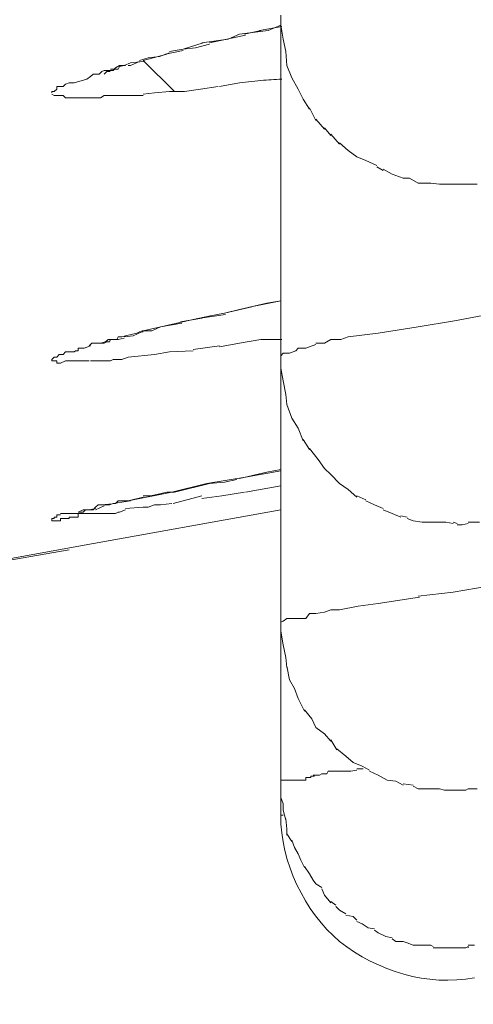
# Model space of a CAD drawing. Units: millimetres. Extents: x 72 to 9921, y -938 to 626.
# Drawn here: x 9108 to 9109, y -219 to -216 of the extents above; entities that cross this region are included whole.
import ezdxf

# ---------------------------------------------------------------- set-up
doc = ezdxf.new("R2010")
doc.units = ezdxf.units.MM
doc.header["$MEASUREMENT"] = 0
doc.layers.add('Dimensions', color=7, linetype='Continuous')
doc.styles.get("Standard").update_dxf_attribs({"font": 'helr45w_0.ttf'})
doc.dimstyles.get("Standard").update_dxf_attribs({"dimscale": 5, "dimtxt": 2.5, "dimasz": 0.8, "dimexe": 1, "dimexo": 1, "dimgap": 1, "dimtad": 2, "dimtih": 1, "dimtoh": 1, "dimdec": 0, "dimzin": 0, "dimdsep": 46, "dimtxsty": 'Standard', "dimblk": 'DOT', "dimcen": 2, "dimclrd": 1, "dimclre": 1, "dimclrt": 1, "dimadec": 0, "dimazin": 0, "dimtfac": 1, "dimtdec": 0, "dimtofl": 0, "dimtmove": 0, "dimatfit": 3, "dimfxl": 1, "dimtolj": 1, "dimtzin": 0, "dimarcsym": 0})

# ---------------------------------------------------------------- blocks, each defined once
blk = doc.blocks.new('_Dot')
at = {"color": 0, "linetype": 'ByBlock', "lineweight": -2}
blk.add_line((-0.5, 0), (-1, 0), dxfattribs=at)
at = {"color": 0, "linetype": 'ByBlock', "const_width": 0.5}
blk.add_lwpolyline([(-0.25, 0, 1), (0.25, 0, 1)], format="xyb", close=True, dxfattribs=at)
blk = doc.blocks.new('*D3')
at = {"layer": 'Dimensions', "color": 1, "lineweight": -2, "transparency": 16777216}
for p, q in [((9266.5182, -173.6919), (9266.5182, -292.0774)), ((8760.7426, -270.5565), (8760.7426, -292.0774)), ((9262.5182, -287.0774), (8764.7426, -287.0774))]:
    blk.add_line(p, q, dxfattribs=at)
at = {"layer": 'Dimensions', "color": 1, "lineweight": -2, "transparency": 16777216, "xscale": 4, "yscale": 4, "zscale": 4, "rotation": 180}
blk.add_blockref('_Dot', (8760.7426, -287.0774), dxfattribs=at)
at = {"layer": 'Dimensions', "color": 1, "lineweight": -2, "transparency": 16777216, "xscale": 4, "yscale": 4, "zscale": 4}
blk.add_blockref('_Dot', (9266.5182, -287.0774), dxfattribs=at)
at = {"layer": 'Dimensions', "color": 1, "transparency": 16777216, "insert": (9013.6304, -298.4932), "char_height": 12.5, "attachment_point": 5}
blk.add_mtext('\\A1;506', dxfattribs=at)

msp = doc.modelspace()

# ---------------------------------------------------------------- linework, layer by layer
at = {"lineweight": 9}
for p, q in [((9108.5759, -215.6617), (9108.5759, -215.6918)), ((9108.4517, -215.7182), (9108.5383, -215.7069)), ((9108.4668, -215.7182), (9108.5157, -215.7069)), ((9108.5119, -215.7069), (9108.5797, -215.6956)), ((9108.5383, -215.7069), (9108.5759, -215.6918)), ((9108.5759, -215.6918), (9108.5834, -215.7332)), ((9108.5759, -215.6918), (9108.5759, -218.0669)), ((9108.2823, -215.7633), (9108.3426, -215.7445)), ((9108.3388, -215.7445), (9108.4178, -215.7332)), ((9108.3614, -215.7445), (9108.4141, -215.7332)), ((9108.4141, -215.7332), (9108.4705, -215.7219)), ((9108.4178, -215.7332), (9108.4517, -215.7182)), ((9108.5834, -215.7332), (9108.591, -215.7709)), ((9108.2108, -215.7859), (9108.2409, -215.7746)), ((9108.2296, -215.7784), (9108.2823, -215.7671)), ((9108.2409, -215.7709), (9108.2823, -215.7633)), ((9108.2823, -215.7633), (9108.32, -215.7596)), ((9108.32, -215.7596), (9108.3614, -215.7483)), ((9108.591, -215.7709), (9108.5947, -215.8123)), ((9108.1054, -215.8123), (9108.1242, -215.8047)), ((9108.1242, -215.8047), (9108.1619, -215.801)), ((9108.1242, -215.8123), (9108.1506, -215.801)), ((9108.1506, -215.7972), (9108.1769, -215.7897)), ((9108.1619, -215.7972), (9108.2334, -215.7784)), ((9108.1619, -215.7972), (9108.256, -215.8913)), ((9108.1769, -215.7897), (9108.2108, -215.7859)), ((9108.0301, -215.8386), (9108.0377, -215.8311)), ((9108.0377, -215.8311), (9108.0452, -215.8273)), ((9108.0452, -215.8273), (9108.0603, -215.8273)), ((9108.0452, -215.8386), (9108.0527, -215.8311)), ((9108.0527, -215.8311), (9108.0603, -215.8311)), ((9108.0527, -215.8311), (9108.0527, -215.8311)), ((9108.0603, -215.8311), (9108.064, -215.8273)), ((9108.0603, -215.8273), (9108.0715, -215.8273)), ((9108.064, -215.8236), (9108.0715, -215.8236)), ((9108.0715, -215.8273), (9108.0791, -215.8198)), ((9108.0715, -215.8236), (9108.0791, -215.8236)), ((9108.0791, -215.8198), (9108.0904, -215.8123)), ((9108.0791, -215.8236), (9108.0866, -215.8236)), ((9108.0866, -215.8236), (9108.0904, -215.816)), ((9108.0904, -215.816), (9108.1054, -215.8123)), ((9108.0904, -215.8123), (9108.1054, -215.8123)), ((9108.1054, -215.8123), (9108.1092, -215.8123)), ((9108.1167, -215.8123), (9108.1242, -215.8123)), ((9108.5947, -215.8123), (9108.6098, -215.8499)), ((9107.9549, -215.865), (9107.9925, -215.8537)), ((9107.9925, -215.8537), (9108.0038, -215.8461)), ((9108.0038, -215.8461), (9108.0113, -215.8386)), ((9108.0113, -215.8386), (9108.0151, -215.8386)), ((9108.0151, -215.8386), (9108.0301, -215.8386)), ((9108.0452, -215.8386), (9108.0452, -215.8386)), ((9108.0452, -215.8386), (9108.0452, -215.8386)), ((9108.0452, -215.8386), (9108.0452, -215.8386)), ((9108.0452, -215.8386), (9108.0452, -215.8386)), ((9108.5157, -215.8574), (9108.4517, -215.865)), ((9108.6098, -215.8499), (9108.6286, -215.8838)), ((9107.8871, -215.8951), (9107.8871, -215.8913)), ((9107.8871, -215.8913), (9107.8946, -215.8913)), ((9107.8946, -215.8913), (9107.9022, -215.8838)), ((9107.9022, -215.8838), (9107.9022, -215.8763)), ((9107.9022, -215.8763), (9107.9097, -215.8763)), ((9107.9097, -215.8763), (9107.9135, -215.8763)), ((9107.9135, -215.8763), (9107.921, -215.8763)), ((9107.921, -215.8763), (9107.9285, -215.8687)), ((9107.9285, -215.8687), (9107.9398, -215.865)), ((9107.9398, -215.865), (9107.9549, -215.865)), ((9108.2409, -215.8913), (9108.1958, -215.8951)), ((9108.2861, -215.8913), (9108.2409, -215.8913)), ((9108.335, -215.8838), (9108.2861, -215.8913)), ((9108.3877, -215.8763), (9108.335, -215.8838)), ((9108.4517, -215.865), (9108.3915, -215.8763)), ((9108.6286, -215.8838), (9108.6437, -215.9139)), ((9107.8946, -215.9026), (9107.8871, -215.8988)), ((9107.9022, -215.9026), (9107.8946, -215.9026)), ((9107.9097, -215.9026), (9107.9022, -215.9026)), ((9107.9135, -215.9026), (9107.9097, -215.9026)), ((9107.921, -215.9026), (9107.9135, -215.9026)), ((9107.9285, -215.9101), (9107.921, -215.9026)), ((9107.9398, -215.9101), (9107.9285, -215.9101)), ((9107.9549, -215.9101), (9107.9398, -215.9101)), ((9107.9586, -215.9101), (9107.9549, -215.9101)), ((9107.9662, -215.9101), (9107.9586, -215.9101)), ((9107.9812, -215.9101), (9107.9662, -215.9101)), ((9107.9887, -215.9101), (9107.9812, -215.9101)), ((9107.9963, -215.9101), (9107.9887, -215.9101)), ((9108.0038, -215.9101), (9107.9963, -215.9101)), ((9108.0076, -215.9101), (9108.0038, -215.9101)), ((9108.0113, -215.9101), (9108.0076, -215.9101)), ((9108.0189, -215.9101), (9108.0113, -215.9101)), ((9108.0339, -215.9101), (9108.0189, -215.9101)), ((9108.0452, -215.9026), (9108.0339, -215.9101)), ((9108.0527, -215.9026), (9108.0452, -215.9026)), ((9108.0603, -215.9026), (9108.0527, -215.9026)), ((9108.0866, -215.9026), (9108.0603, -215.9026)), ((9108.1054, -215.9026), (9108.0866, -215.9026)), ((9108.1242, -215.9026), (9108.1054, -215.9026)), ((9108.1619, -215.9026), (9108.1242, -215.9026)), ((9108.1958, -215.8951), (9108.1619, -215.8988)), ((9108.6437, -215.9139), (9108.6625, -215.944)), ((9108.6625, -215.9402), (9108.6813, -215.9779)), ((9108.6813, -215.9741), (9108.7077, -216.0042)), ((9108.7077, -216.0005), (9108.7265, -216.0231)), ((9108.7265, -216.0193), (9108.7528, -216.0494)), ((9108.7528, -216.0456), (9108.7792, -216.0682)), ((9108.7792, -216.0682), (9108.8055, -216.087)), ((9108.8055, -216.087), (9108.8319, -216.0983)), ((9108.8319, -216.0983), (9108.8657, -216.1134)), ((9108.8657, -216.1172), (9108.8846, -216.1284)), ((9108.8846, -216.1247), (9108.9109, -216.1397)), ((9108.9109, -216.1397), (9108.9448, -216.151)), ((9108.9448, -216.151), (9108.9636, -216.151)), ((9108.9636, -216.151), (9108.99, -216.1661)), ((9108.99, -216.1661), (9109.0163, -216.1661)), ((9109.0163, -216.1661), (9109.0276, -216.1661)), ((9109.0276, -216.1661), (9109.0539, -216.1698)), ((9109.0539, -216.1698), (9109.0728, -216.1698)), ((9109.0728, -216.1698), (9109.0953, -216.1698)), ((9109.0953, -216.1698), (9109.1066, -216.1698)), ((9109.1066, -216.1698), (9109.133, -216.1698)), ((9109.133, -216.1698), (9109.148, -216.1698)), ((9109.148, -216.1698), (9109.1669, -216.1698)), ((9108.4065, -216.5575), (9108.4893, -216.5387)), ((9108.4517, -216.5462), (9108.5345, -216.5274)), ((9108.4856, -216.5387), (9108.5759, -216.5199)), ((9108.5345, -216.5274), (9108.5759, -216.5199)), ((9108.2748, -216.5839), (9108.3388, -216.5726)), ((9108.3124, -216.5764), (9108.3651, -216.5651)), ((9108.335, -216.5726), (9108.4103, -216.5613)), ((9108.3651, -216.5651), (9108.4065, -216.5575)), ((9108.4065, -216.5575), (9108.4517, -216.5462)), ((9109.0991, -216.5801), (9109.2007, -216.5613)), ((9108.1619, -216.6102), (9108.3124, -216.5764)), ((9108.1882, -216.6102), (9108.2146, -216.5989)), ((9108.2146, -216.5989), (9108.2786, -216.5876)), ((9108.8695, -216.6178), (9108.99, -216.5989)), ((9108.99, -216.5989), (9109.0991, -216.5801)), ((9108.0828, -216.6366), (9108.0866, -216.629)), ((9108.0866, -216.629), (9108.0979, -216.629)), ((9108.0866, -216.6366), (9108.1054, -216.6328)), ((9108.0979, -216.629), (9108.1092, -216.6253)), ((9108.1054, -216.629), (9108.1318, -216.6253)), ((9108.1092, -216.6253), (9108.1431, -216.6178)), ((9108.1318, -216.6253), (9108.1581, -216.614)), ((9108.1431, -216.6178), (9108.1506, -216.614)), ((9108.1506, -216.614), (9108.1619, -216.614)), ((9108.1581, -216.6102), (9108.1882, -216.6102)), ((9108.7566, -216.6366), (9108.7792, -216.629)), ((9108.7792, -216.629), (9108.8695, -216.6178)), ((9107.9662, -216.6705), (9107.9662, -216.6629)), ((9107.9662, -216.6629), (9107.985, -216.6629)), ((9107.985, -216.6629), (9108.0038, -216.6554)), ((9108, -216.6554), (9108.0076, -216.6479)), ((9108.0076, -216.6479), (9108.0113, -216.6479)), ((9108.0113, -216.6479), (9108.0189, -216.6479)), ((9108.0189, -216.6479), (9108.0113, -216.6479)), ((9108.0189, -216.6479), (9108.0264, -216.6479)), ((9108.0189, -216.6479), (9108.0189, -216.6479)), ((9108.0189, -216.6479), (9108.0189, -216.6479)), ((9108.0189, -216.6479), (9108.0189, -216.6479)), ((9108.0189, -216.6479), (9108.0339, -216.6479)), ((9108.0264, -216.6479), (9108.0339, -216.6479)), ((9108.0339, -216.6479), (9108.049, -216.6441)), ((9108.0339, -216.6479), (9108.0377, -216.6479)), ((9108.0377, -216.6479), (9108.0452, -216.6479)), ((9108.0452, -216.6479), (9108.0527, -216.6441)), ((9108.049, -216.6441), (9108.0565, -216.6366)), ((9108.0527, -216.6441), (9108.0603, -216.6441)), ((9108.0565, -216.6366), (9108.064, -216.6366)), ((9108.0603, -216.6441), (9108.064, -216.6366)), ((9108.064, -216.6366), (9108.0866, -216.6366)), ((9108.064, -216.6366), (9108.0678, -216.6366)), ((9108.0678, -216.6366), (9108.0828, -216.6366)), ((9108.3915, -216.6554), (9108.3124, -216.6667)), ((9108.4517, -216.6479), (9108.3915, -216.6592)), ((9108.5157, -216.6366), (9108.4517, -216.6479)), ((9108.5157, -216.6366), (9108.5797, -216.6366)), ((9108.6211, -216.6705), (9108.6286, -216.6629)), ((9108.6286, -216.6629), (9108.6512, -216.6629)), ((9108.6512, -216.6629), (9108.6813, -216.6516)), ((9108.6813, -216.6479), (9108.7077, -216.6479)), ((9108.7077, -216.6479), (9108.7265, -216.6366)), ((9108.7265, -216.6366), (9108.7566, -216.6366)), ((9107.8871, -216.6968), (9107.8946, -216.6893)), ((9107.8946, -216.6893), (9107.9022, -216.6893)), ((9107.9022, -216.6893), (9107.9097, -216.6817)), ((9107.9097, -216.6817), (9107.9135, -216.6817)), ((9107.9135, -216.6817), (9107.921, -216.6817)), ((9107.921, -216.6817), (9107.9285, -216.6742)), ((9107.9285, -216.6742), (9107.9323, -216.6742)), ((9107.9323, -216.6742), (9107.9398, -216.6742)), ((9107.9398, -216.6742), (9107.9549, -216.6742)), ((9107.9549, -216.6742), (9107.9586, -216.6705)), ((9107.9586, -216.6705), (9107.9662, -216.6705)), ((9108.1167, -216.6893), (9108.0979, -216.6968)), ((9108.1958, -216.6817), (9108.1167, -216.6893)), ((9108.2409, -216.6742), (9108.1958, -216.6817)), ((9108.3124, -216.6705), (9108.2409, -216.6742)), ((9108.5759, -216.6855), (9108.5834, -216.678)), ((9108.5759, -216.6893), (9108.5759, -216.6855)), ((9108.5759, -216.6893), (9108.5759, -216.7231)), ((9108.5834, -216.678), (9108.5947, -216.678)), ((9108.5947, -216.678), (9108.6023, -216.678)), ((9108.6023, -216.678), (9108.6211, -216.6705)), ((9107.8871, -216.7006), (9107.8871, -216.6968)), ((9107.8946, -216.7006), (9107.8871, -216.7006)), ((9107.9022, -216.7006), (9107.8946, -216.7006)), ((9107.9022, -216.7081), (9107.9022, -216.7006)), ((9107.9097, -216.7081), (9107.9022, -216.7081)), ((9107.9135, -216.7081), (9107.9097, -216.7081)), ((9107.9285, -216.7006), (9107.9135, -216.7081)), ((9107.9135, -216.7081), (9107.9135, -216.7081)), ((9107.9398, -216.7006), (9107.9285, -216.7006)), ((9107.9473, -216.7006), (9107.9398, -216.7006)), ((9107.9549, -216.7006), (9107.9473, -216.7006)), ((9107.9586, -216.7006), (9107.9549, -216.7006)), ((9107.9662, -216.7006), (9107.9586, -216.7006)), ((9107.9812, -216.7006), (9107.9662, -216.7006)), ((9107.9662, -216.7006), (9107.9662, -216.7006)), ((9108, -216.7006), (9107.9812, -216.7006)), ((9108.0113, -216.7006), (9108.0038, -216.7006)), ((9108.0151, -216.7006), (9108.0113, -216.7006)), ((9108.0189, -216.7006), (9108.0151, -216.7006)), ((9108.0264, -216.7006), (9108.0189, -216.7006)), ((9108.0339, -216.7006), (9108.0264, -216.7006)), ((9108.0452, -216.7006), (9108.0339, -216.7006)), ((9108.0527, -216.7006), (9108.0452, -216.7006)), ((9108.0603, -216.7006), (9108.0527, -216.7006)), ((9108.064, -216.7006), (9108.0603, -216.7006)), ((9108.0715, -216.6968), (9108.064, -216.7006)), ((9108.0791, -216.6968), (9108.0715, -216.6968)), ((9108.0979, -216.6968), (9108.0791, -216.6968)), ((9108.5759, -216.7231), (9108.5834, -216.7608)), ((9108.5834, -216.7608), (9108.591, -216.8022)), ((9108.591, -216.8022), (9108.5947, -216.8323)), ((9108.5947, -216.8323), (9108.6098, -216.8737)), ((9108.6098, -216.8737), (9108.6286, -216.9038)), ((9108.6286, -216.9038), (9108.6437, -216.9415)), ((9108.6437, -216.9377), (9108.6625, -216.9678)), ((9108.6625, -216.964), (9108.6888, -216.9979)), ((9108.6888, -216.9979), (9108.7077, -217.0243)), ((9108.4517, -217.0544), (9108.5345, -217.0356)), ((9108.4705, -217.0506), (9108.5759, -217.0318)), ((9108.5345, -217.0356), (9108.5759, -217.028)), ((9108.7077, -217.0243), (9108.7265, -217.0431)), ((9108.7265, -217.0431), (9108.7528, -217.0694)), ((9108.2485, -217.0958), (9108.3538, -217.0694)), ((9108.256, -217.0958), (9108.3614, -217.0694)), ((9108.3538, -217.0694), (9108.4705, -217.0506)), ((9108.3614, -217.0694), (9108.4065, -217.0657)), ((9108.4065, -217.0657), (9108.4442, -217.0581)), ((9108.5759, -217.077), (9108.4705, -217.0958)), ((9108.7528, -217.0694), (9108.7792, -217.0882)), ((9108.1167, -217.1221), (9108.2485, -217.0958)), ((9108.1619, -217.1071), (9108.1845, -217.1071)), ((9108.1845, -217.1071), (9108.2033, -217.1033)), ((9108.2033, -217.1033), (9108.2334, -217.0958)), ((9108.2334, -217.0958), (9108.256, -217.0958)), ((9108.3388, -217.1071), (9108.2522, -217.1297)), ((9108.399, -217.1071), (9108.3388, -217.1146)), ((9108.4668, -217.0958), (9108.399, -217.1071)), ((9108.7792, -217.0882), (9108.8055, -217.1108)), ((9108.8055, -217.1071), (9108.8319, -217.1184)), ((9108.0189, -217.1409), (9108.0264, -217.1334)), ((9108.0189, -217.1485), (9108.0452, -217.1372)), ((9108.0264, -217.1334), (9108.0339, -217.1334)), ((9108.0339, -217.1334), (9108.0452, -217.1334)), ((9108.0377, -217.1334), (9108.0791, -217.1297)), ((9108.0452, -217.1334), (9108.0527, -217.1334)), ((9108.0527, -217.1334), (9108.0603, -217.1334)), ((9108.0603, -217.1334), (9108.0715, -217.1297)), ((9108.0715, -217.1297), (9108.1242, -217.1221)), ((9108.0715, -217.1297), (9108.0791, -217.1297)), ((9108.0791, -217.1297), (9108.0866, -217.1221)), ((9108.0866, -217.1221), (9108.0904, -217.1221)), ((9108.0904, -217.1221), (9108.0979, -217.1221)), ((9108.0979, -217.1221), (9108.1167, -217.1221)), ((9108.1167, -217.1221), (9108.1619, -217.1108)), ((9108.1958, -217.1334), (9108.1769, -217.1409)), ((9108.2146, -217.1334), (9108.1958, -217.1334)), ((9108.2485, -217.1297), (9108.2146, -217.1334)), ((9108.8319, -217.1221), (9108.8582, -217.1334)), ((9108.8582, -217.1334), (9108.8846, -217.1447)), ((9107.9022, -217.1711), (9107.9022, -217.1635)), ((9107.9022, -217.1635), (9107.9097, -217.1635)), ((9107.9097, -217.1635), (9107.9135, -217.1635)), ((9107.9135, -217.1598), (9107.9285, -217.1598)), ((9107.9285, -217.1598), (9107.9285, -217.1598)), ((9107.9285, -217.1598), (9107.9398, -217.1598)), ((9107.9398, -217.1598), (9107.9473, -217.1598)), ((9107.9473, -217.1598), (9107.9549, -217.1598)), ((9107.9549, -217.1598), (9107.9586, -217.1598)), ((9107.9586, -217.1598), (9107.9662, -217.1598)), ((9107.9662, -217.156), (9107.9812, -217.1485)), ((9107.9662, -217.1598), (9107.9737, -217.156)), ((9107.9662, -217.156), (9107.9662, -217.156)), ((9107.9662, -217.156), (9107.9662, -217.156)), ((9107.9662, -217.156), (9107.9662, -217.156)), ((9107.9662, -217.156), (9107.9662, -217.156)), ((9107.9737, -217.1598), (9107.9662, -217.1598)), ((9107.9662, -217.1598), (9107.9662, -217.1711)), ((9107.9737, -217.2576), (9108.5759, -217.1485)), ((9107.9737, -217.156), (9107.9812, -217.156)), ((9107.9812, -217.1598), (9107.9737, -217.1598)), ((9107.9812, -217.156), (9107.9887, -217.1485)), ((9107.9812, -217.1485), (9107.985, -217.1485)), ((9107.985, -217.1598), (9107.9812, -217.1598)), ((9107.985, -217.1485), (9108, -217.1485)), ((9107.9925, -217.1598), (9107.985, -217.1598)), ((9107.9887, -217.1485), (9107.9963, -217.1485)), ((9108.0038, -217.1598), (9107.9925, -217.1598)), ((9107.9963, -217.1485), (9108.0038, -217.1485)), ((9108, -217.1485), (9108.0189, -217.1447)), ((9108.0038, -217.1485), (9108.0113, -217.1485)), ((9108.0113, -217.1598), (9108.0038, -217.1598)), ((9108.0113, -217.1485), (9108.0189, -217.1409)), ((9108.0226, -217.1598), (9108.0113, -217.1598)), ((9108.0301, -217.1598), (9108.0226, -217.1598)), ((9108.0339, -217.1598), (9108.0301, -217.1598)), ((9108.0377, -217.1598), (9108.0339, -217.1598)), ((9108.0452, -217.1598), (9108.0377, -217.1598)), ((9108.0527, -217.1598), (9108.0452, -217.1598)), ((9108.0603, -217.1598), (9108.0527, -217.1598)), ((9108.064, -217.1598), (9108.0603, -217.1598)), ((9108.0715, -217.1598), (9108.064, -217.1598)), ((9108.0791, -217.1598), (9108.0715, -217.1598)), ((9108.0866, -217.156), (9108.0791, -217.1598)), ((9108.0904, -217.156), (9108.0866, -217.156)), ((9108.1092, -217.1485), (9108.0904, -217.156)), ((9108.1619, -217.1409), (9108.1092, -217.1447)), ((9108.1769, -217.1409), (9108.1619, -217.1409)), ((9108.8846, -217.1485), (9108.9109, -217.1598)), ((9108.9109, -217.1598), (9108.9373, -217.1711)), ((9107.8871, -217.1748), (9107.8871, -217.1748)), ((9107.8871, -217.1748), (9107.8946, -217.1748)), ((9107.8871, -217.1823), (9107.8871, -217.1748)), ((9107.8946, -217.1823), (9107.8871, -217.1823)), ((9107.8946, -217.1748), (9107.8946, -217.1711)), ((9107.8946, -217.1711), (9107.9022, -217.1711)), ((9107.9022, -217.1823), (9107.8946, -217.1823)), ((9107.9097, -217.1823), (9107.9022, -217.1823)), ((9107.9135, -217.1823), (9107.9097, -217.1823)), ((9107.9285, -217.1748), (9107.9135, -217.1748)), ((9107.9135, -217.1748), (9107.9135, -217.1748)), ((9107.9135, -217.1748), (9107.9135, -217.1823)), ((9107.9323, -217.1748), (9107.9285, -217.1748)), ((9107.9398, -217.1748), (9107.9323, -217.1748)), ((9107.9473, -217.1711), (9107.9398, -217.1711)), ((9107.9398, -217.1711), (9107.9398, -217.1748)), ((9107.9549, -217.1711), (9107.9473, -217.1711)), ((9107.9586, -217.1711), (9107.9549, -217.1711)), ((9107.9662, -217.1711), (9107.9586, -217.1711)), ((9108.9373, -217.1673), (9108.9561, -217.1711)), ((9108.9561, -217.1748), (9108.9749, -217.1823)), ((9108.9749, -217.1823), (9109.0012, -217.1861)), ((9109.0012, -217.1861), (9109.0238, -217.1861)), ((9109.0238, -217.1861), (9109.0426, -217.1861)), ((9109.0426, -217.1861), (9109.0539, -217.1861)), ((9109.0539, -217.1861), (9109.0728, -217.1861)), ((9109.0728, -217.1861), (9109.0953, -217.1899)), ((9109.0953, -217.1861), (9109.1066, -217.1899)), ((9109.1066, -217.1936), (9109.1217, -217.1936)), ((9109.1217, -217.1936), (9109.1405, -217.1899)), ((9109.1405, -217.1861), (9109.1518, -217.1861)), ((9109.1518, -217.1861), (9109.1744, -217.1861)), ((9105.9487, -217.619), (9107.9737, -217.2576)), ((9106.7015, -217.4835), (9107.9398, -217.2689)), ((9108.99, -217.4082), (9109.0953, -217.3969)), ((9109.0953, -217.3969), (9109.2007, -217.3781)), ((9108.8093, -217.4383), (9108.8695, -217.4308)), ((9108.8695, -217.4308), (9108.9937, -217.4119)), ((9108.6512, -217.4759), (9108.6625, -217.4609)), ((9108.6625, -217.4609), (9108.6813, -217.4609)), ((9108.6813, -217.4609), (9108.7077, -217.4571)), ((9108.7077, -217.4571), (9108.7265, -217.4496)), ((9108.7265, -217.4496), (9108.7528, -217.4496)), ((9108.7528, -217.4496), (9108.8093, -217.4383)), ((9108.5759, -217.4872), (9108.5834, -217.4835)), ((9108.5759, -217.4872), (9108.5759, -217.5173)), ((9108.5759, -217.4872), (9108.5759, -217.4872)), ((9108.5834, -217.4835), (9108.5947, -217.4759)), ((9108.5947, -217.4759), (9108.6023, -217.4759)), ((9108.6023, -217.4759), (9108.6211, -217.4759)), ((9108.6211, -217.4759), (9108.6286, -217.4759)), ((9108.6286, -217.4759), (9108.6512, -217.4759)), ((9108.5759, -217.5136), (9108.5834, -217.555)), ((9108.5834, -217.555), (9108.591, -217.5926)), ((9108.591, -217.5926), (9108.5947, -217.6227)), ((9108.5947, -217.619), (9108.6023, -217.6604)), ((9108.6023, -217.6604), (9108.6173, -217.6867)), ((9108.6173, -217.6867), (9108.6286, -217.7168)), ((9108.6286, -217.7168), (9108.6474, -217.7545)), ((9108.6474, -217.7507), (9108.67, -217.7771)), ((9108.67, -217.7771), (9108.6813, -217.8034)), ((9108.6813, -217.8034), (9108.7077, -217.8222)), ((9108.7077, -217.8222), (9108.7265, -217.8448)), ((9108.7265, -217.841), (9108.7453, -217.8711)), ((9108.7453, -217.8674), (9108.7716, -217.89)), ((9108.7716, -217.89), (9108.7942, -217.9088)), ((9108.7152, -217.9427), (9108.7189, -217.9351)), ((9108.7189, -217.9351), (9108.7302, -217.9351)), ((9108.7302, -217.9351), (9108.7378, -217.9351)), ((9108.7378, -217.9351), (9108.7453, -217.9351)), ((9108.7453, -217.9351), (9108.7491, -217.9351)), ((9108.7491, -217.9351), (9108.7566, -217.9351)), ((9108.7528, -217.9351), (9108.7716, -217.9351)), ((9108.7716, -217.9351), (9108.7867, -217.9351)), ((9108.7867, -217.9351), (9108.8055, -217.9314)), ((9108.7942, -217.9088), (9108.8206, -217.9201)), ((9108.8055, -217.9276), (9108.8206, -217.9276)), ((9108.8206, -217.9201), (9108.8432, -217.9314)), ((9108.8206, -217.9276), (9108.8243, -217.9276)), ((9108.8432, -217.9351), (9108.8695, -217.9464)), ((9108.5759, -217.9652), (9108.5759, -217.9615)), ((9108.5759, -217.9615), (9108.5834, -217.9615)), ((9108.5759, -217.9652), (9108.5759, -217.9652)), ((9108.5759, -217.9652), (9108.5759, -217.9878)), ((9108.5834, -217.9615), (9108.591, -217.9615)), ((9108.591, -217.9615), (9108.5947, -217.9615)), ((9108.5947, -217.9615), (9108.5947, -217.9615)), ((9108.5947, -217.9615), (9108.6023, -217.9615)), ((9108.6023, -217.9615), (9108.6098, -217.9615)), ((9108.6098, -217.9615), (9108.6173, -217.9615)), ((9108.6173, -217.9615), (9108.6211, -217.9615)), ((9108.6211, -217.9615), (9108.6286, -217.9615)), ((9108.6286, -217.9615), (9108.6361, -217.9615)), ((9108.6361, -217.9615), (9108.6437, -217.9615)), ((9108.6437, -217.9615), (9108.6512, -217.9615)), ((9108.6512, -217.9615), (9108.6512, -217.954)), ((9108.6512, -217.954), (9108.6587, -217.954)), ((9108.6587, -217.954), (9108.6663, -217.954)), ((9108.6663, -217.954), (9108.6663, -217.9502)), ((9108.6663, -217.9502), (9108.6775, -217.9502)), ((9108.6738, -217.9464), (9108.6738, -217.9464)), ((9108.6738, -217.9464), (9108.6813, -217.9464)), ((9108.6813, -217.9464), (9108.6888, -217.9464)), ((9108.6888, -217.9464), (9108.6926, -217.9464)), ((9108.6926, -217.9464), (9108.7001, -217.9427)), ((9108.7001, -217.9427), (9108.7077, -217.9427)), ((9108.7077, -217.9427), (9108.7152, -217.9427)), ((9108.8695, -217.9464), (9108.8959, -217.9615)), ((9108.8959, -217.9615), (9108.9222, -217.9652)), ((9108.9222, -217.9652), (9108.9448, -217.9765)), ((9108.5759, -217.9878), (9108.5759, -218.0142)), ((9108.9448, -217.9728), (9108.9749, -217.9765)), ((9108.9749, -217.9803), (9108.99, -217.9878)), ((9108.99, -217.9878), (9109.0163, -217.9878)), ((9109.0163, -217.9878), (9109.0276, -217.9878)), ((9109.0276, -217.9878), (9109.0539, -217.9878)), ((9109.0539, -217.9878), (9109.069, -217.9916)), ((9109.069, -217.9916), (9109.0803, -217.9916)), ((9109.0803, -217.9916), (9109.0953, -217.9916)), ((9109.0953, -217.9916), (9109.1066, -217.9916)), ((9109.1066, -217.9916), (9109.1217, -217.9916)), ((9109.1217, -217.9916), (9109.133, -217.9916)), ((9109.133, -217.9916), (9109.1405, -217.9878)), ((9109.1405, -217.9878), (9109.1518, -217.9878)), ((9109.1518, -217.9878), (9109.1669, -217.9878)), ((9108.5759, -218.0142), (9108.5834, -218.033)), ((9108.5834, -218.033), (9108.5834, -218.0518)), ((9108.5834, -218.0518), (9108.591, -218.0819)), ((9108.5759, -218.0669), (9108.5834, -218.0669)), ((9108.591, -218.0782), (9108.5947, -218.1083)), ((9108.5947, -218.1045), (9108.5947, -218.1271)), ((9108.5947, -218.1233), (9108.6098, -218.1459)), ((9108.6098, -218.1422), (9108.6173, -218.1647)), ((9108.6173, -218.1647), (9108.6286, -218.1836)), ((9108.6286, -218.1836), (9108.6361, -218.2024)), ((9108.6361, -218.2024), (9108.6474, -218.225)), ((9108.6474, -218.2212), (9108.6625, -218.2438)), ((9108.6625, -218.2438), (9108.6738, -218.2626)), ((9108.6738, -218.2626), (9108.6813, -218.2739)), ((9108.6813, -218.2739), (9108.7001, -218.2852)), ((9108.7001, -218.2889), (9108.7077, -218.3078)), ((9108.7077, -218.3078), (9108.7265, -218.3304)), ((9108.7265, -218.3266), (9108.7415, -218.3379)), ((9108.7415, -218.3416), (9108.7528, -218.3529)), ((9108.7528, -218.3529), (9108.7716, -218.3642)), ((9108.7716, -218.368), (9108.7942, -218.3718)), ((9108.7942, -218.3718), (9108.8055, -218.383)), ((9108.8055, -218.3868), (9108.8206, -218.3943)), ((9108.8206, -218.3943), (9108.8394, -218.4056)), ((9108.8394, -218.4056), (9108.8582, -218.4094)), ((9108.8582, -218.4132), (9108.8695, -218.4207)), ((9108.8695, -218.4207), (9108.8921, -218.432)), ((9108.8921, -218.432), (9108.9109, -218.4357)), ((9108.9109, -218.4395), (9108.9222, -218.447)), ((9108.9222, -218.447), (9108.9448, -218.447)), ((9108.9448, -218.447), (9108.9561, -218.4508)), ((9108.9561, -218.4508), (9108.9749, -218.4583)), ((9108.9749, -218.4583), (9108.99, -218.4583)), ((9108.99, -218.4583), (9109.0088, -218.4583)), ((9109.0088, -218.4583), (9109.0276, -218.4583)), ((9109.0276, -218.4583), (9109.0351, -218.4621)), ((9109.0351, -218.4659), (9109.0539, -218.4659)), ((9109.0539, -218.4659), (9109.069, -218.4659)), ((9109.069, -218.4659), (9109.0803, -218.4659)), ((9109.0803, -218.4659), (9109.0878, -218.4659)), ((9109.0878, -218.4659), (9109.0991, -218.4659)), ((9109.0991, -218.4659), (9109.1066, -218.4659)), ((9109.1066, -218.4659), (9109.1142, -218.4659)), ((9109.1142, -218.4659), (9109.1217, -218.4659)), ((9109.1217, -218.4659), (9109.133, -218.4659)), ((9109.133, -218.4659), (9109.1405, -218.4621)), ((9109.1405, -218.4583), (9109.148, -218.4583)), ((9109.1405, -218.4659), (9109.1405, -218.4621)), ((9109.148, -218.4583), (9109.1518, -218.4583)), ((9109.1518, -218.4583), (9109.1593, -218.4583))]:
    msp.add_line(p, q, dxfattribs=at)
for points in [[(9108.5157, -215.8574), (9108.5383, -215.8574), (9108.5571, -215.8537), (9108.5797, -215.8537)], [(9108.5759, -218.0669), (9108.5759, -218.2099), (9108.6474, -218.3567), (9108.7528, -218.447)], [(9108.7528, -218.447), (9108.8695, -218.5374), (9109.0163, -218.5825), (9109.1593, -218.5562)]]:
    msp.add_open_spline(points, degree=3, dxfattribs=at)

# ---------------------------------------------------------------- dimensions: what is measured, and where the dimension line sits
at = {"layer": 'Dimensions'}
dim = msp.add_linear_dim(base=(8760.7426, -287.0774), p1=(9266.5182, -168.6919), p2=(8760.7426, -265.5565), dimstyle='Standard', dxfattribs=at)
dim.commit()
dim.dimension.update_dxf_attribs({"geometry": '*D3', "text_midpoint": (9013.6304, -287.0774), "dimtype": 160})

doc.saveas('drawing.dxf')
